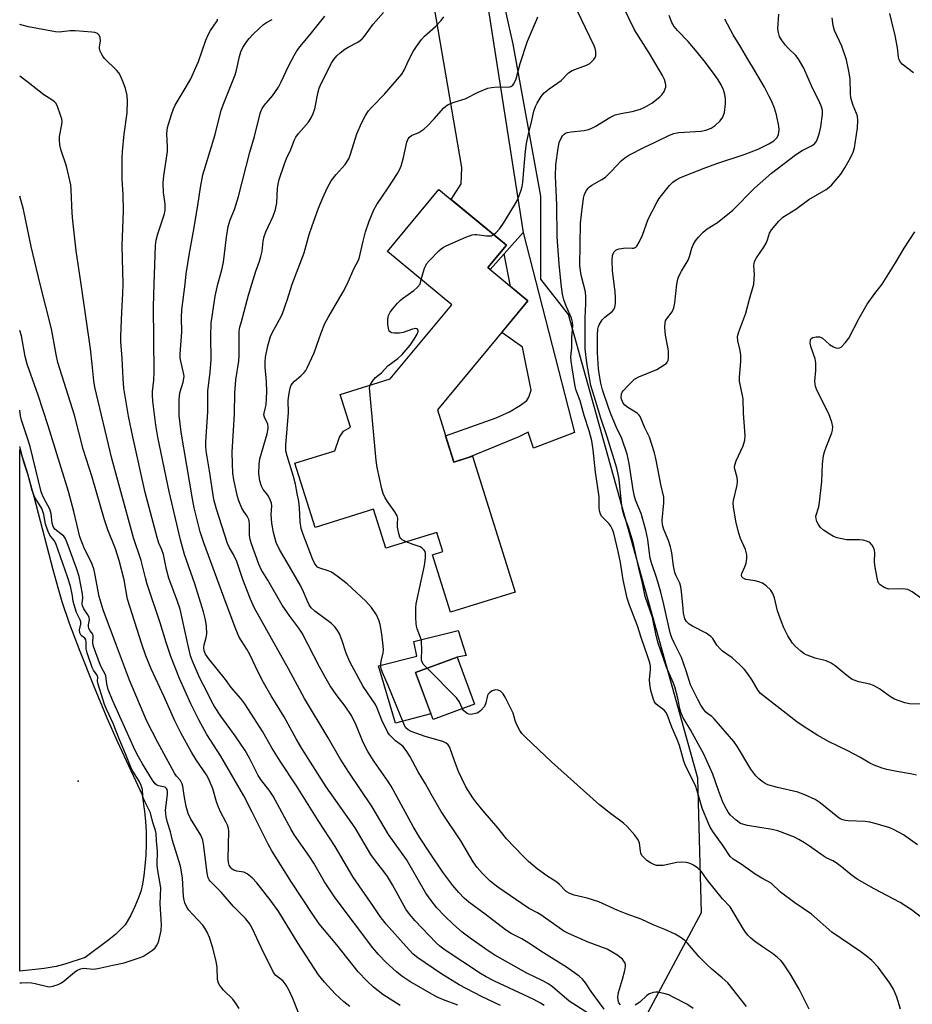
# Model space of a CAD drawing. Units: inches. Extents: x 1255763 to 1261764, y 509454 to 513454.
# Drawn here: x 1255764 to 1256033, y 512783 to 513080 of the extents above; entities that cross this region are included whole.
import ezdxf

# ---------------------------------------------------------------- set-up
doc = ezdxf.new("R2010")
doc.units = ezdxf.units.IN
doc.header["$MEASUREMENT"] = 0
for name, color, linetype in [('BLDG-Footprint', 5, 'Continuous'), ('CULTRL-Pad', 6, 'Continuous'), ('ELEV-Water Elevation', 7, 'Continuous'), ('HYDRO-Water Body', 4, 'Continuous'), ('NTRL-Trees', 3, 'Continuous'), ('TRANS-Driveway', 251, 'Continuous'), ('TRANS-Non Street Sidewalk', 7, 'Continuous'), ('Undefined', 1, 'Continuous')]:
    doc.layers.add(name, color=color, linetype=linetype)

msp = doc.modelspace()

# ---------------------------------------------------------------- linework, layer by layer
at = {"layer": 'BLDG-Footprint'}
for points, elevation in [([(1255890.02, 512962.1), (1255894.96, 512946.34), (1255900.62, 512948.11), (1255913.45, 512907.17), (1255893.95, 512901.06), (1255888.52, 512918.41), (1255891.6, 512919.37), (1255889.79, 512925.14), (1255874.49, 512920.35), (1255870.79, 512932.15), (1255853.17, 512926.63), (1255847.1, 512945.98), (1255859.11, 512949.75), (1255860.54, 512953.87), (1255861.67, 512955.7), (1255863.8, 512956.89), (1255860.73, 512966.69), (1255875.78, 512971.4), (1255894.31, 512993.74), (1255874.94, 513009.81), (1255890.48, 513028.54), (1255910.8, 513011.68), (1255905.23, 513004.97), (1255917.29, 512994.96)], 424.47), ([(1255901.19, 512873.33), (1255888.69, 512868.71), (1255883.45, 512882.9), (1255895.96, 512887.52)], 401.6)]:
    msp.add_lwpolyline(points, close=True, dxfattribs=dict(at, elevation=elevation))
at = {"layer": 'CULTRL-Pad'}
msp.add_lwpolyline([(1255888.05, 512870.43), (1255877.4, 512867.62), (1255872.21, 512884.92), (1255883.8, 512887.81), (1255882.93, 512892.27), (1255896.31, 512895.56), (1255898.63, 512888.07), (1255895.96, 512887.52), (1255883.45, 512882.9)], close=True, dxfattribs=at)
at = {"layer": 'ELEV-Water Elevation'}
msp.add_point((1255781.78, 512850.22, 376.56), dxfattribs=at)
at = {"layer": 'HYDRO-Water Body'}
msp.add_lwpolyline([(1255771.5, 512793.74), (1255764.16, 512792.93), (1255764.19, 512950.18), (1255766.21, 512943.86), (1255768.41, 512935.92), (1255774.12, 512913.93), (1255775.61, 512908.57), (1255776.88, 512904.36), (1255779.11, 512897.84), (1255782.31, 512889.31), (1255786.35, 512879.05), (1255790.4, 512869.26), (1255793.54, 512862.23), (1255801.09, 512846.01), (1255801.8, 512841.07), (1255802.08, 512838.14), (1255802.22, 512834.79), (1255802.24, 512831.18), (1255802.13, 512827.82), (1255801.9, 512824.52), (1255801.59, 512821.7), (1255801.16, 512819.13), (1255800.62, 512816.89), (1255799.9, 512814.83), (1255798.89, 512812.44), (1255797.61, 512809.77), (1255796.58, 512807.91), (1255795.89, 512806.92), (1255795.08, 512805.95), (1255793.08, 512804.06), (1255790.97, 512802.36), (1255783.89, 512797.04), (1255777.78, 512795.03), (1255775.1, 512794.35)], close=True, dxfattribs=at)
at = {"layer": 'NTRL-Trees'}
msp.add_lwpolyline([(1255953.46, 512780.56), (1255969.57, 512810.56), (1255968.46, 512851.12), (1255940.16, 512952.65), (1255929.54, 512990.78), (1255921.2, 513001.51), (1255921.2, 513026.51), (1255912.86, 513072.34), (1255908.86, 513090.34)], dxfattribs=at)
at = {"layer": 'TRANS-Driveway'}
msp.add_lwpolyline([(1255915.87, 513015.53), (1255910.14, 513009.1), (1255905.94, 513004.38), (1255905.23, 513004.97), (1255910.8, 513011.68), (1255894.2, 513025.45), (1255897.12, 513030.15), (1255897.32, 513035.15), (1255885.37, 513104.92), (1255883.44, 513107.73), (1255882.15, 513108.89), (1255880.17, 513109.91), (1255871.28, 513112.68), (1255895.51, 513124.14), (1255899.42, 513126.61), (1255899.54, 513120.35), (1255899.74, 513115.07), (1255903.96, 513091.45)], close=True, dxfattribs=at)
at = {"layer": 'TRANS-Non Street Sidewalk'}
msp.add_lwpolyline([(1255910.14, 513009.1), (1255915.87, 513015.53), (1255931.33, 512955.27), (1255918.96, 512950.57), (1255917.33, 512955.39), (1255914.5, 512953.93), (1255899.92, 512947.89), (1255894.96, 512946.34), (1255892.49, 512954.22), (1255907.76, 512959.72), (1255911.71, 512961.52), (1255915.08, 512963.5), (1255916.95, 512964.88), (1255917.52, 512965.89), (1255918.24, 512967.98), (1255915.68, 512980.96), (1255909.37, 512985.42), (1255917.29, 512994.96), (1255912.07, 512999.3)], close=True, dxfattribs=at)
at = {"layer": 'Undefined'}
msp.add_line((1255884.8, 513000, 402), (1255885.16, 513001.33, 402), dxfattribs=at)
for points, elevation in [([(1255906.93, 513014.89), (1255907.61, 513015.45), (1255908.8, 513016.72), (1255910.16, 513018.67), (1255913.88, 513024.8), (1255914.36, 513025.86), (1255915.24, 513028.32), (1255915.56, 513029.43), (1255915.74, 513030.57), (1255916.09, 513034.32), (1255916.51, 513040), (1255916.81, 513042.35), (1255917.42, 513045.28), (1255918.27, 513048.41), (1255919.04, 513052.1), (1255919.52, 513053.48), (1255920.07, 513054.51), (1255921.3, 513056.51), (1255922.19, 513057.63), (1255923.66, 513058.82), (1255927.31, 513061.31), (1255929.48, 513063.66), (1255930.62, 513064.34), (1255934.9, 513066.01), (1255935.94, 513066.51), (1255936.58, 513067.02), (1255937.11, 513067.63), (1255937.53, 513068.3), (1255937.71, 513068.78), (1255937.77, 513069.31), (1255937.7, 513070.13), (1255937.52, 513070.97), (1255937.23, 513071.77), (1255930.77, 513085.11)], 402), ([(1255927.26, 513000), (1255926.67, 513006.11), (1255926.04, 513014.27), (1255925.94, 513023.89), (1255925.57, 513032.46), (1255925.69, 513035.9), (1255926.4, 513040.97), (1255926.74, 513042.67), (1255927.37, 513044.19), (1255927.66, 513044.63), (1255928.21, 513045.18), (1255928.64, 513045.44), (1255929.18, 513045.64), (1255930.34, 513045.84), (1255934.2, 513046.29), (1255935.55, 513046.58), (1255936.33, 513046.84), (1255937.56, 513047.49), (1255941.96, 513050.2), (1255943.54, 513050.95), (1255945.26, 513051.38), (1255948.7, 513052.02), (1255951.2, 513052.73), (1255952.55, 513053.27), (1255954.59, 513054.46), (1255957.03, 513056.42), (1255957.61, 513057.07), (1255958.28, 513058.06), (1255958.67, 513058.84), (1255958.81, 513059.33), (1255958.84, 513060.04), (1255958.74, 513060.57), (1255958.38, 513061.61), (1255957.8, 513062.89), (1255953.89, 513069.45), (1255949.39, 513076.62), (1255945.65, 513084.28)], 404), ([(1255962.17, 513000), (1255962.42, 513001.42), (1255962.77, 513002.41), (1255963.57, 513003.89), (1255965.55, 513007.17), (1255965.96, 513008.26), (1255966.67, 513010.8), (1255967.09, 513011.83), (1255967.73, 513013.05), (1255968.64, 513014.17), (1255970.12, 513015.62), (1255971.24, 513016.59), (1255974.4, 513018.57), (1255978.98, 513022.24), (1255985.51, 513028.87), (1255990.62, 513033.41), (1255997.87, 513038.94), (1255999.89, 513040.21), (1256002.68, 513041.68), (1256003.58, 513042.29), (1256004.01, 513042.76), (1256004.41, 513043.47), (1256005.17, 513045.58), (1256005.5, 513047.33), (1256006.05, 513051.16), (1256006.02, 513052.31), (1256005.72, 513053.44), (1256005.07, 513055.09), (1256002.97, 513059), (1256000.39, 513065.05), (1255999.43, 513066.81), (1255998.67, 513068.02), (1255997.99, 513068.9), (1255995.64, 513071.1), (1255994.87, 513071.94), (1255993.63, 513073.6), (1255993.09, 513074.63), (1255992.77, 513075.76), (1255992.61, 513076.93), (1255992.86, 513081.31)], 410), ([(1256033.42, 513063.62), (1256030.07, 513066.22), (1256029.5, 513066.83), (1256029.14, 513067.55), (1256028.96, 513068.38), (1256028.58, 513071.21), (1256027.95, 513074.91), (1256026.81, 513079.39), (1256026.36, 513081.55)], 414), ([(1255804.68, 513000), (1255805.12, 513011.63), (1255805.26, 513013.23), (1255805.73, 513015.1), (1255807.7, 513020.87), (1255807.98, 513022.23), (1255807.97, 513024.1), (1255807.44, 513027.57), (1255807.43, 513030.54), (1255807.59, 513032.6), (1255808.68, 513039.96), (1255808.7, 513041.36), (1255808.48, 513045.3), (1255808.55, 513046.28), (1255808.73, 513047.15), (1255809.89, 513051.14), (1255810.48, 513052.82), (1255811.01, 513053.86), (1255814.01, 513058.89), (1255815.67, 513061.88), (1255818.01, 513067.1), (1255820.27, 513073.54), (1255820.9, 513075.14), (1255821.62, 513076.39), (1255823.49, 513078.98), (1255823.71, 513079.42), (1255823.79, 513079.87)], 390), ([(1255862.77, 513000), (1255864.91, 513004.78), (1255866.14, 513007), (1255866.42, 513007.67), (1255867.59, 513012.89), (1255868.3, 513015.7), (1255869.49, 513018.99), (1255870.88, 513022.38), (1255871.78, 513023.99), (1255875.19, 513028.96), (1255878.03, 513033.28), (1255878.83, 513034.77), (1255879.2, 513035.88), (1255879.78, 513038.17), (1255880.75, 513042.75), (1255881.16, 513043.78), (1255881.61, 513044.31), (1255882.19, 513044.73), (1255884.42, 513045.71), (1255885.91, 513046.65), (1255886.98, 513047.66), (1255889.03, 513049.8), (1255891.9, 513053.09), (1255892.54, 513053.65), (1255893.25, 513054.08), (1255895.07, 513054.83), (1255898.41, 513055.84), (1255902.26, 513057.82), (1255905.2, 513059.02), (1255906.31, 513059.25), (1255908.02, 513059.41), (1255911.43, 513059.34), (1255912.16, 513059.51), (1255912.71, 513059.91), (1255913.16, 513060.58), (1255913.71, 513061.88), (1255914.97, 513066.44), (1255917.16, 513073.22), (1255919.89, 513079.53), (1255920.23, 513080.5)], 400), ([(1255934.05, 513000), (1255933.28, 513002.64), (1255932.9, 513005.49), (1255933.15, 513018.3), (1255933.39, 513020.96), (1255934.03, 513025.92), (1255934.22, 513026.68), (1255934.53, 513027.47), (1255934.94, 513028.23), (1255935.43, 513028.94), (1255935.84, 513029.33), (1255936.55, 513029.83), (1255939.52, 513031.48), (1255940.67, 513032.25), (1255942.47, 513033.99), (1255945.38, 513037.16), (1255946.48, 513038.08), (1255947.71, 513038.86), (1255952.41, 513041.23), (1255955.43, 513042.61), (1255959.91, 513044.82), (1255961.25, 513045.38), (1255962.79, 513045.68), (1255969.46, 513046.07), (1255970.87, 513046.4), (1255972.5, 513047), (1255973.73, 513047.76), (1255975.23, 513049.16), (1255976, 513050.34), (1255976.46, 513051.68), (1255976.82, 513054.31), (1255976.84, 513055.76), (1255976.58, 513057.14), (1255976.21, 513058.5), (1255975.49, 513060.05), (1255974.58, 513061.52), (1255973.66, 513062.81), (1255970.75, 513066.72), (1255968.23, 513069.9), (1255965.53, 513073.06), (1255962.32, 513076.45), (1255961.36, 513077.57), (1255960.65, 513078.81), (1255959.79, 513080.92)], 406), ([(1255943.24, 513000), (1255942.8, 513004.1), (1255942.66, 513007.1), (1255942.77, 513008.56), (1255943.21, 513009.59), (1255943.73, 513010.19), (1255944.21, 513010.45), (1255944.75, 513010.62), (1255946.81, 513010.91), (1255948.71, 513010.81), (1255949.21, 513010.85), (1255949.78, 513011.09), (1255950.14, 513011.44), (1255950.84, 513012.64), (1255951.8, 513014.75), (1255953.51, 513019.52), (1255956.24, 513024.8), (1255956.86, 513025.8), (1255957.56, 513026.73), (1255959.95, 513029.68), (1255960.93, 513030.7), (1255961.92, 513031.44), (1255963.21, 513032.08), (1255970.42, 513034.91), (1255974.24, 513036.29), (1255982.45, 513038.99), (1255986.62, 513040.62), (1255989.9, 513042.28), (1255991.36, 513043.16), (1255991.99, 513043.72), (1255992.34, 513044.15), (1255992.77, 513045.11), (1255992.97, 513046.43), (1255992.9, 513047.56), (1255992.17, 513051), (1255991.53, 513052.96), (1255990.66, 513055.17), (1255989.91, 513056.75), (1255988.53, 513059.31), (1255985.56, 513064.48), (1255983.53, 513067.76), (1255981.44, 513071.36), (1255979.09, 513075.11), (1255976.6, 513079.78)], 408), ([(1255985.32, 513000), (1255985.53, 513002.85), (1255985.36, 513005.55), (1255985.56, 513006.83), (1255986.12, 513007.94), (1255988.33, 513011.11), (1255989.09, 513012.34), (1255989.49, 513013.31), (1255990.08, 513015.35), (1255990.62, 513016.3), (1255992.83, 513018.93), (1255994.06, 513020.11), (1255998.04, 513022.58), (1256001.88, 513025.45), (1256007.11, 513028.49), (1256008.02, 513029.15), (1256008.73, 513029.79), (1256011.52, 513033.12), (1256012.8, 513035), (1256014.61, 513038.19), (1256015.23, 513039.72), (1256015.62, 513041.07), (1256016.58, 513047.11), (1256016.66, 513049.18), (1256016.54, 513050.64), (1256016.31, 513051.38), (1256015.24, 513053.82), (1256014.57, 513056.09), (1256014.44, 513057.57), (1256014.34, 513061.89), (1256013.95, 513064.18), (1256013.25, 513067.53), (1256011.85, 513071.68), (1256009.69, 513076.41), (1256009.24, 513077.89), (1256008.93, 513080.19)], 412), ([(1255782.71, 513000), (1255781.18, 513010.04), (1255780.16, 513019.02), (1255779.96, 513021.36), (1255779.67, 513028.42), (1255779.54, 513029.85), (1255778.28, 513035.55), (1255776.66, 513040.24), (1255776.29, 513041.91), (1255776.17, 513043.33), (1255776.16, 513044.46), (1255776.83, 513048.12), (1255776.91, 513048.95), (1255776.81, 513049.77), (1255776.58, 513050.58), (1255775.43, 513053.77), (1255775.02, 513054.5), (1255774.67, 513054.89), (1255773.81, 513055.54), (1255771.42, 513056.99), (1255766.73, 513060.76), (1255764.22, 513062.61)], 386), ([(1255770.29, 513000), (1255767.61, 513011.31), (1255765.33, 513022.49), (1255764.21, 513026.48)], 384), ([(1255885.16, 513001.33), (1255886.15, 513004.78), (1255886.47, 513005.57), (1255886.76, 513006.06), (1255887.52, 513006.97), (1255890.47, 513009.96), (1255891.13, 513010.57), (1255891.84, 513011.08), (1255892.88, 513011.62), (1255898.58, 513014.09), (1255900.5, 513014.82), (1255901.25, 513014.95), (1255901.84, 513014.94), (1255904.79, 513014.52), (1255905.6, 513014.48), (1255906.28, 513014.57), (1255906.93, 513014.89)], 402), ([(1256023.98, 513000), (1256028.06, 513006.36), (1256030.61, 513010.76), (1256033.84, 513015.77)], 414), ([(1255863.62, 512782.22), (1255861.84, 512783.71), (1255859.25, 512786.08), (1255856.01, 512789.61), (1255854.22, 512791.77), (1255848.03, 512801.23), (1255842.21, 512810.81), (1255839.92, 512814.03), (1255835.63, 512819.51), (1255834.18, 512821.04), (1255832.67, 512822.27), (1255831.65, 512822.71), (1255829.6, 512823.09), (1255828.63, 512823.39), (1255828.22, 512823.61), (1255827.84, 512823.95), (1255827.27, 512824.81), (1255827.04, 512825.63), (1255826.94, 512826.8), (1255827.12, 512835.12), (1255827.03, 512835.95), (1255826.76, 512836.91), (1255826.28, 512837.95), (1255824.74, 512840.74), (1255824.05, 512842.29), (1255823.48, 512843.9), (1255822.35, 512847.86), (1255821.13, 512850.81), (1255820.42, 512852.05), (1255817.37, 512856.56), (1255815.87, 512858.94), (1255812.81, 512864.52), (1255810.88, 512868.4), (1255807.67, 512875.63), (1255803.77, 512884.01), (1255802.14, 512887.97), (1255800.93, 512891.43), (1255796.63, 512904.99), (1255795.59, 512910.87), (1255794.14, 512916.72), (1255793.01, 512920.2), (1255790.73, 512925.96), (1255789.72, 512928.92), (1255786.04, 512941.79), (1255783.33, 512950.26), (1255780.62, 512960.52), (1255775.69, 512976.4), (1255775.13, 512978.76), (1255773.75, 512986.5), (1255770.29, 513000)], 384), ([(1255878.81, 512782.58), (1255873.61, 512785.85), (1255870.71, 512788.1), (1255868.8, 512789.9), (1255866.17, 512792.67), (1255859.67, 512800.81), (1255854.41, 512807.14), (1255852.43, 512809.99), (1255846.07, 512819.73), (1255840.13, 512829.17), (1255839.06, 512831.14), (1255834.24, 512840.86), (1255831.66, 512845.77), (1255824.72, 512857.7), (1255820.5, 512864.21), (1255818.08, 512868.69), (1255815.69, 512873.43), (1255812.33, 512881.15), (1255809.72, 512887.74), (1255808.29, 512891.92), (1255806.51, 512897.87), (1255802.58, 512909.57), (1255802.04, 512911.45), (1255800.78, 512916.64), (1255798.48, 512923.53), (1255791.93, 512947.38), (1255786.78, 512968.96), (1255786.51, 512970.82), (1255786.03, 512975.85), (1255785.5, 512980.44), (1255782.71, 513000)], 386), ([(1255896.16, 512782.69), (1255891.82, 512784.25), (1255889.71, 512785.2), (1255881.67, 512789.8), (1255879.28, 512791.4), (1255877.71, 512792.68), (1255874.45, 512795.61), (1255872.23, 512797.97), (1255870.53, 512799.99), (1255859.18, 512815.03), (1255856.04, 512819.81), (1255852.73, 512825.42), (1255851.47, 512827.42), (1255846.91, 512833.91), (1255845.95, 512835.56), (1255840.5, 512845.64), (1255839.3, 512847.51), (1255837.05, 512850.38), (1255836.02, 512851.9), (1255833.39, 512857.11), (1255832.06, 512859.44), (1255829.1, 512863.88), (1255824.75, 512869.72), (1255822.81, 512872.67), (1255822, 512874.1), (1255820.52, 512877.23), (1255818.41, 512881.26), (1255816.2, 512886.3), (1255815.58, 512887.92), (1255814.66, 512892.34), (1255812.47, 512901.96), (1255811.74, 512904.28), (1255809.12, 512911.39), (1255808.43, 512913.93), (1255807.49, 512918.47), (1255807.01, 512919.86), (1255806.12, 512921.91), (1255805.61, 512923.57), (1255801.99, 512937.18), (1255798.2, 512953.92), (1255796.91, 512960.13), (1255795.55, 512968.58), (1255795.32, 512971.49), (1255795.01, 512977.6), (1255794.59, 512982.7), (1255794.59, 512984.32), (1255794.88, 512991.46), (1255795.25, 512997.14), (1255795.31, 513000)], 388), ([(1255909.06, 512782.55), (1255903.34, 512785.31), (1255896.56, 512788.76), (1255891.04, 512792.21), (1255884.06, 512796.95), (1255882.71, 512798.07), (1255881.45, 512799.31), (1255874.57, 512807.11), (1255872.77, 512809.41), (1255870.8, 512812.44), (1255864.64, 512821.28), (1255859.25, 512830.52), (1255854.07, 512838.28), (1255847.6, 512848.78), (1255842.59, 512856.18), (1255840.17, 512860.2), (1255837.39, 512865.05), (1255831.99, 512873.44), (1255830.76, 512875.08), (1255827.85, 512878.39), (1255826.14, 512880.79), (1255821.1, 512887.05), (1255820.11, 512888.47), (1255819.73, 512889.42), (1255819.61, 512890.41), (1255819.71, 512891.22), (1255820.33, 512893.47), (1255820.5, 512894.6), (1255820.44, 512896.85), (1255820.14, 512898.78), (1255819.51, 512901.24), (1255816.92, 512909.62), (1255813.82, 512918.51), (1255812.58, 512922.87), (1255809.2, 512937.45), (1255805.76, 512953.88), (1255805.17, 512957.49), (1255804.26, 512964.73), (1255804.14, 512966.46), (1255804.19, 512967.57), (1255804.57, 512971.04), (1255804.71, 512973.39), (1255804.44, 512993.2), (1255804.68, 513000)], 390), ([(1255922.15, 512782.52), (1255921.09, 512783.28), (1255919.06, 512784.37), (1255907.21, 512789.89), (1255904.68, 512791.16), (1255903, 512792.19), (1255892.31, 512799.25), (1255890.75, 512800.42), (1255889.52, 512801.57), (1255883.34, 512808.12), (1255881.6, 512810.07), (1255880.54, 512811.6), (1255876.48, 512818.93), (1255874.98, 512821.41), (1255873.86, 512822.99), (1255871.31, 512826.2), (1255869.92, 512828.11), (1255865.24, 512836.08), (1255856.49, 512848.48), (1255849.17, 512860.06), (1255847.48, 512862.94), (1255843.82, 512869.55), (1255839.94, 512875.9), (1255837.59, 512879.93), (1255836.12, 512882.82), (1255833.5, 512888.37), (1255832.63, 512889.91), (1255830.33, 512893.56), (1255829.28, 512895.96), (1255826.35, 512903.75), (1255819.63, 512922), (1255818.54, 512925.34), (1255816.76, 512932.56), (1255816.19, 512935.28), (1255812.85, 512955.34), (1255812.24, 512960.35), (1255812.16, 512962.35), (1255812.2, 512965.14), (1255812.44, 512967.25), (1255813.42, 512970.46), (1255813.64, 512971.51), (1255813.68, 512972.26), (1255813.54, 512973.24), (1255812.66, 512976.71), (1255812.51, 512977.77), (1255812.48, 512978.84), (1255813.02, 512985.6), (1255812.94, 512989.94), (1255812.99, 512992.25), (1255813.97, 513000)], 392), ([(1255935.48, 512780.12), (1255929.73, 512783.86), (1255924.73, 512788.14), (1255923.6, 512789), (1255921.99, 512789.92), (1255916.93, 512792.32), (1255907.29, 512797.77), (1255905.34, 512799.01), (1255899.89, 512802.82), (1255897.44, 512804.69), (1255894.84, 512806.96), (1255892.11, 512809.58), (1255889.87, 512812.03), (1255888.1, 512814.19), (1255886.52, 512816.45), (1255880.65, 512826.55), (1255875.32, 512834.14), (1255870.38, 512842.39), (1255863.28, 512852.85), (1255860.61, 512857.08), (1255857.1, 512863.28), (1255849.97, 512875.13), (1255845.14, 512884.01), (1255834.94, 512902.32), (1255833.68, 512905.01), (1255831.4, 512910.97), (1255829.58, 512916.39), (1255828.59, 512918.44), (1255827.32, 512920.53), (1255826.72, 512921.77), (1255823.42, 512932.15), (1255822.68, 512935.05), (1255821.36, 512943.69), (1255820.31, 512949.76), (1255820.22, 512951.1), (1255820.24, 512952.44), (1255820.85, 512961.49), (1255820.83, 512967.72), (1255821.53, 512973.39), (1255821.85, 512977.25), (1255821.78, 512984.18), (1255821.89, 512988.19), (1255823, 512996.37), (1255823.89, 513000)], 394), ([(1255940.24, 512781.41), (1255936.38, 512786.74), (1255934.58, 512789.44), (1255933.72, 512790.47), (1255932.74, 512791.42), (1255928.89, 512794.14), (1255922, 512798.43), (1255917.52, 512801.37), (1255915.42, 512802.62), (1255912.21, 512804.3), (1255910.55, 512805.36), (1255904.41, 512810.09), (1255899.44, 512813.74), (1255898.07, 512814.93), (1255896.5, 512816.58), (1255894.64, 512818.77), (1255891.64, 512822.77), (1255887.68, 512828.53), (1255884.59, 512833.31), (1255882.71, 512836.53), (1255876.12, 512848.71), (1255875.22, 512850.09), (1255870.96, 512856.06), (1255869.05, 512859.08), (1255867.67, 512861.85), (1255865.57, 512867.07), (1255864.08, 512870), (1255862.18, 512872.77), (1255859.46, 512876.31), (1255857.73, 512878.9), (1255856.05, 512881.69), (1255854.44, 512884.65), (1255849.26, 512894.78), (1255848.28, 512896.26), (1255845.53, 512899.91), (1255843.28, 512903.18), (1255838.88, 512910.8), (1255836.92, 512913.96), (1255836.21, 512915.54), (1255833.98, 512921.67), (1255833.55, 512923.05), (1255833.38, 512924.3), (1255833.43, 512927.68), (1255833.34, 512928.51), (1255833.2, 512929.02), (1255832.73, 512930), (1255831.7, 512931.45), (1255831.12, 512932.46), (1255830.19, 512934.62), (1255829.73, 512935.99), (1255828.65, 512941.01), (1255828.41, 512943.04), (1255828.25, 512945.86), (1255828.22, 512949.28), (1255828.84, 512960.92), (1255828.93, 512967.25), (1255829.31, 512971.14), (1255830.2, 512976.71), (1255830.26, 512978.43), (1255830.24, 512984.22), (1255830.33, 512985.79), (1255830.53, 512986.95), (1255830.96, 512988.67), (1255833.09, 512996.62), (1255834.13, 513000)], 396), ([(1255945.13, 512782.74), (1255944.7, 512783.39), (1255944.44, 512784.11), (1255944.33, 512785.13), (1255944.54, 512786.48), (1255945.79, 512790.51), (1255946.45, 512793.14), (1255946.66, 512794.29), (1255946.68, 512794.85), (1255946.57, 512795.34), (1255946.22, 512795.97), (1255945.73, 512796.54), (1255944.04, 512797.83), (1255941.11, 512799.5), (1255935.45, 512801.68), (1255929.54, 512804.26), (1255928.13, 512805.01), (1255921.13, 512809.88), (1255920.14, 512810.5), (1255917.5, 512811.86), (1255908.24, 512818.23), (1255905.92, 512820.08), (1255903.58, 512822.39), (1255902.03, 512824.18), (1255900.8, 512825.82), (1255897.1, 512832.22), (1255891.13, 512841.05), (1255888.17, 512846.21), (1255886.44, 512849.41), (1255884.21, 512853.02), (1255881.66, 512857.67), (1255880.6, 512859.37), (1255879.55, 512860.69), (1255877.39, 512862.35), (1255876.33, 512863.29), (1255875.56, 512864.13), (1255875.08, 512864.85), (1255873.27, 512868.58), (1255871.83, 512872.19), (1255871.33, 512873.27), (1255867.65, 512878.72), (1255863.59, 512886.13), (1255862.49, 512888.74), (1255861.23, 512892.72), (1255860.47, 512894.59), (1255859.94, 512895.6), (1255859.1, 512896.68), (1255858.14, 512897.67), (1255853.05, 512901.44), (1255851.99, 512902.45), (1255851.39, 512903.36), (1255850.77, 512904.59), (1255849.71, 512907.21), (1255848.72, 512909.19), (1255844.78, 512916.11), (1255842.41, 512919.97), (1255841.44, 512922.07), (1255840.58, 512925.11), (1255840.14, 512927.96), (1255839.91, 512930.53), (1255840.12, 512933.12), (1255840.04, 512933.91), (1255839.64, 512934.99), (1255839.1, 512936.03), (1255838.61, 512936.75), (1255837.5, 512938.1), (1255836.96, 512939.06), (1255836.55, 512940.68), (1255836.25, 512942.91), (1255836.32, 512945.59), (1255836.53, 512947.36), (1255838.71, 512954.82), (1255839.03, 512956.48), (1255839.02, 512957.01), (1255838.88, 512957.73), (1255837.9, 512959.87), (1255837.76, 512960.61), (1255837.81, 512961.11), (1255838.24, 512962.76), (1255838.38, 512963.64), (1255838.6, 512967.53), (1255838.53, 512970.63), (1255838.09, 512974.92), (1255838.08, 512976.56), (1255838.23, 512977.93), (1255838.92, 512981.35), (1255839.72, 512984.2), (1255840.21, 512985.27), (1255842.47, 512989.3), (1255843.22, 512990.83), (1255844.83, 512995.48), (1255846.21, 513000)], 398), ([(1255983.1, 512782.28), (1255977.47, 512789.36), (1255975.79, 512790.95), (1255972.71, 512793.55), (1255971.21, 512794.95), (1255968.92, 512797.22), (1255965.38, 512801.32), (1255964.51, 512802.11), (1255963.1, 512803.19), (1255961.61, 512804.08), (1255958.48, 512805.51), (1255955.06, 512806.91), (1255951.42, 512808.54), (1255946.83, 512810.18), (1255944.35, 512811.17), (1255938.66, 512813.78), (1255935.1, 512814.91), (1255931.16, 512815.83), (1255929.87, 512816.27), (1255928.8, 512816.97), (1255926.8, 512819), (1255925.94, 512819.75), (1255922.97, 512821.62), (1255920.11, 512823.73), (1255917.43, 512825.99), (1255915.75, 512827.64), (1255910.86, 512832.8), (1255908.21, 512836.1), (1255903.79, 512841.22), (1255901.55, 512843.99), (1255900.68, 512845.19), (1255898.61, 512848.48), (1255897.34, 512851.02), (1255896.4, 512853.09), (1255895.12, 512856.26), (1255893.89, 512860.05), (1255893.65, 512860.53), (1255893.2, 512861.14), (1255892.65, 512861.65), (1255891.63, 512862.13), (1255886.32, 512863.65), (1255882.12, 512865.14), (1255881.2, 512865.62), (1255880.51, 512866.28), (1255880.11, 512866.94), (1255879.65, 512867.96), (1255875.22, 512879.04), (1255873.45, 512882.93), (1255873.06, 512883.98), (1255872.92, 512884.75), (1255872.93, 512885.61), (1255873.12, 512886.75), (1255873.69, 512888.84), (1255873.74, 512889.63), (1255873.67, 512890.97), (1255873.26, 512894.5), (1255872.78, 512897.35), (1255872.37, 512898.73), (1255871.61, 512900.33), (1255870.17, 512902.49), (1255868.46, 512904.38), (1255867.08, 512905.76), (1255862.8, 512909.6), (1255859.8, 512911.97), (1255858.13, 512913.13), (1255857.08, 512913.58), (1255854.62, 512914.35), (1255853.93, 512914.71), (1255853.58, 512915.03), (1255853.12, 512915.66), (1255852.41, 512917.18), (1255849.48, 512924.85), (1255848.99, 512926.35), (1255848.65, 512928.32), (1255848.47, 512932.56), (1255848.26, 512934.41), (1255847.72, 512936.82), (1255847.21, 512939.7), (1255846.67, 512941.99), (1255844.73, 512948.27), (1255844.39, 512949.71), (1255844.36, 512951.47), (1255845.12, 512961.27), (1255845.09, 512964.82), (1255845.21, 512966.48), (1255845.62, 512968.63), (1255845.89, 512969.32), (1255846.28, 512969.97), (1255846.94, 512970.76), (1255848.82, 512972.34), (1255849.84, 512973.3), (1255850.36, 512973.97), (1255850.8, 512974.73), (1255852.91, 512979.29), (1255854.96, 512985.34), (1255856.14, 512988.07), (1255857.11, 512989.89), (1255861.58, 512997.63), (1255862.77, 513000)], 400), ([(1255869.73, 512969.51), (1255870.42, 512970.76), (1255871.31, 512971.84), (1255873.13, 512973.28), (1255875.1, 512975.34), (1255878.09, 512977.54), (1255879.34, 512978.72), (1255881.79, 512981.6), (1255882.96, 512983.35), (1255883.87, 512984.9), (1255884.16, 512985.65), (1255884.19, 512986.09), (1255883.95, 512986.47), (1255883.45, 512986.6), (1255882.47, 512986.43), (1255879.7, 512985.43), (1255878.57, 512985.15), (1255877.11, 512985.16), (1255876.29, 512985.31), (1255875.83, 512985.51), (1255875.51, 512985.84), (1255875.27, 512986.55), (1255875.11, 512987.95), (1255875.1, 512989.4), (1255875.31, 512990.49), (1255875.76, 512991.5), (1255876.44, 512992.46), (1255878.01, 512994.26), (1255878.84, 512995.12), (1255879.52, 512995.68), (1255882.95, 512998.03), (1255884.03, 512999.03), (1255884.8, 513000)], 402), ([(1256029.48, 512781.45), (1256028.39, 512785.09), (1256027.39, 512787.49), (1256026.31, 512789.25), (1256022.8, 512794.07), (1256020.86, 512796.11), (1256019.17, 512797.57), (1256017.55, 512798.77), (1256008.86, 512804.68), (1256002.68, 512810.06), (1255997.7, 512813.52), (1255993.41, 512816.67), (1255990.54, 512819.4), (1255987.73, 512820.95), (1255985.75, 512822.19), (1255981.56, 512825.13), (1255979.08, 512826.64), (1255978.17, 512827.46), (1255976.08, 512830.7), (1255972.95, 512835.04), (1255972.18, 512836.32), (1255971.66, 512837.38), (1255969.82, 512842.06), (1255968.5, 512846.6), (1255967.84, 512848.56), (1255964.62, 512855.07), (1255964.25, 512856.18), (1255962.99, 512860.93), (1255962.26, 512862.78), (1255960.62, 512866.47), (1255959.25, 512870.28), (1255958.82, 512870.98), (1255958.3, 512871.59), (1255956.39, 512872.96), (1255955.8, 512873.5), (1255955.41, 512874.06), (1255955.08, 512874.81), (1255954.31, 512877.52), (1255953.99, 512879.4), (1255953.94, 512880.74), (1255954.22, 512883.79), (1255954.16, 512884.84), (1255953.98, 512885.86), (1255953.44, 512887.64), (1255951.37, 512893.49), (1255950.33, 512896.99), (1255947.88, 512903.25), (1255947.2, 512905.28), (1255945.96, 512910.81), (1255945.13, 512916.08), (1255944.51, 512919.42), (1255943.16, 512924.95), (1255942.8, 512926.03), (1255942.25, 512927.07), (1255941.73, 512927.72), (1255939.58, 512929.97), (1255939.16, 512930.65), (1255938.84, 512931.64), (1255938.71, 512932.7), (1255938.78, 512934.71), (1255938.72, 512935.83), (1255937.59, 512943.26), (1255936.9, 512949.98), (1255936.5, 512952.77), (1255935.73, 512955.71), (1255934.18, 512960.41), (1255933, 512964.84), (1255931.7, 512968.25), (1255931.39, 512969.71), (1255930.56, 512974.79), (1255930.33, 512976.71), (1255930.25, 512978.08), (1255930.46, 512980.82), (1255930.49, 512984), (1255930.77, 512987.44), (1255930.72, 512988.48), (1255930.37, 512989.71), (1255928.88, 512993.11), (1255928.11, 512995.28), (1255927.73, 512996.93), (1255927.26, 513000)], 404), ([(1256035.82, 512809.05), (1256032.8, 512811.43), (1256029.39, 512813.62), (1256021.6, 512817.75), (1256016.52, 512820.65), (1256014.62, 512821.96), (1256011.77, 512824.33), (1256010.12, 512825.56), (1256009.13, 512826.18), (1256007.16, 512827.07), (1256006.19, 512827.63), (1256002.09, 512830.58), (1256000.61, 512831.56), (1255998.85, 512832.64), (1255997.55, 512833.33), (1255992.58, 512835.19), (1255990.85, 512835.58), (1255983.39, 512836.83), (1255982.31, 512837.08), (1255981.35, 512837.45), (1255979.99, 512838.38), (1255978.34, 512839.9), (1255977.65, 512840.81), (1255976.49, 512842.83), (1255975.91, 512844.14), (1255974.68, 512847.37), (1255972.94, 512852.3), (1255970.23, 512858.35), (1255966.25, 512865.62), (1255964.09, 512869.28), (1255963.43, 512870.68), (1255963.04, 512872), (1255962.45, 512875.2), (1255961.52, 512878.58), (1255961.02, 512879.94), (1255959.04, 512884.56), (1255956.55, 512891.75), (1255955.91, 512894.04), (1255954.8, 512899.46), (1255952.6, 512905.86), (1255951.68, 512910.33), (1255950.89, 512913.47), (1255949, 512922.08), (1255947.62, 512926.75), (1255946.3, 512930.15), (1255945.79, 512931.91), (1255945.43, 512934.1), (1255944.74, 512941.22), (1255944.02, 512944.54), (1255941.17, 512953.91), (1255939.14, 512959.9), (1255937.74, 512964.63), (1255936.6, 512968.11), (1255936.27, 512969.45), (1255935.02, 512976.3), (1255934.57, 512980.51), (1255934.51, 512982.53), (1255934.54, 512989.7), (1255934.75, 512994.09), (1255934.77, 512996.12), (1255934.64, 512997.63), (1255934.05, 513000)], 406), ([(1256034.67, 512830.99), (1256030.42, 512833.97), (1256027.66, 512835.55), (1256026.28, 512836.06), (1256022.61, 512837.22), (1256020.33, 512837.85), (1256018.92, 512837.99), (1256013.77, 512838.2), (1256012.93, 512838.31), (1256012.13, 512838.53), (1256011.38, 512838.86), (1256010.67, 512839.32), (1256005.36, 512843.68), (1256003.84, 512844.64), (1256000.69, 512846.05), (1255998.56, 512846.89), (1255992.44, 512848.22), (1255989.58, 512849.06), (1255988.8, 512849.44), (1255987.87, 512850.08), (1255986.77, 512850.99), (1255985.98, 512851.78), (1255984.46, 512853.78), (1255980.44, 512860.55), (1255979.34, 512862.15), (1255973.42, 512868.95), (1255972.67, 512869.67), (1255971.36, 512870.58), (1255970.81, 512871.07), (1255970.13, 512871.91), (1255969.38, 512873.05), (1255968.44, 512874.82), (1255966.3, 512879.22), (1255964.95, 512883.43), (1255963.5, 512887.42), (1255963.04, 512888.47), (1255961.3, 512891.84), (1255960.64, 512893.38), (1255960.11, 512894.92), (1255958.27, 512903.38), (1255957.31, 512907.13), (1255956.15, 512911.24), (1255954.54, 512915.99), (1255954.14, 512917.42), (1255953.88, 512918.88), (1255953.39, 512923.02), (1255952.8, 512925.86), (1255951.36, 512930.88), (1255949.76, 512934.63), (1255949.34, 512935.98), (1255948.96, 512938), (1255947.78, 512945.89), (1255947.22, 512948.7), (1255945.57, 512953.45), (1255943.98, 512956.73), (1255942.36, 512960.58), (1255941.67, 512962.48), (1255939.77, 512968.16), (1255939.28, 512970.16), (1255938.84, 512972.41), (1255938.58, 512974.49), (1255938.21, 512979.23), (1255938.23, 512984.68), (1255938.35, 512986.43), (1255938.53, 512987.16), (1255938.75, 512987.69), (1255939.67, 512989.17), (1255940.44, 512989.98), (1255942.62, 512991.68), (1255943.14, 512992.3), (1255943.51, 512992.99), (1255943.68, 512994.1), (1255943.65, 512995.86), (1255943.54, 512997.73), (1255943.24, 513000)], 408), ([(1256034.3, 512851.99), (1256032.59, 512852.43), (1256028.47, 512853.06), (1256025.37, 512853.65), (1256024, 512854.06), (1256021.6, 512855.01), (1256020.3, 512855.62), (1256017.31, 512857.36), (1256013.7, 512859.31), (1256007.86, 512862.09), (1256004.62, 512863.98), (1256000.18, 512866.78), (1255998.27, 512868.08), (1255987.37, 512876.63), (1255986.61, 512877.46), (1255984.86, 512880.62), (1255983.58, 512882.51), (1255982.55, 512883.85), (1255981.12, 512885.26), (1255978.78, 512887.37), (1255975.92, 512889.4), (1255975.28, 512889.95), (1255974.21, 512891.19), (1255972.95, 512893.12), (1255972.41, 512893.78), (1255971.73, 512894.3), (1255970.98, 512894.73), (1255966.82, 512896.9), (1255965.9, 512897.52), (1255965.1, 512898.25), (1255964.58, 512899.12), (1255964.19, 512900.79), (1255964, 512902.25), (1255963.59, 512907.3), (1255963.39, 512908.76), (1255963.02, 512909.82), (1255961.9, 512912.06), (1255961.51, 512913.06), (1255961.09, 512915.02), (1255960.61, 512919.03), (1255960.22, 512920.78), (1255959.61, 512922.72), (1255958.22, 512926.02), (1255957.82, 512927.44), (1255957.72, 512928.88), (1255958.25, 512934.1), (1255958.22, 512935.8), (1255957.36, 512939.58), (1255955.95, 512946.89), (1255955.39, 512949.17), (1255953.91, 512953.82), (1255952.51, 512956.66), (1255951.14, 512960.03), (1255950.83, 512960.48), (1255950.2, 512961.05), (1255947.41, 512962.76), (1255946.5, 512963.48), (1255945.97, 512964.12), (1255945.73, 512964.56), (1255945.48, 512965.26), (1255945.41, 512965.78), (1255945.52, 512966.86), (1255945.69, 512967.37), (1255945.98, 512967.84), (1255947.53, 512969.54), (1255949.43, 512971.31), (1255950.69, 512972.03), (1255956.15, 512974.26), (1255958.36, 512975.61), (1255959, 512976.12), (1255959.32, 512976.53), (1255959.52, 512977.02), (1255959.61, 512977.57), (1255959.65, 512979.63), (1255959.54, 512980.46), (1255958.69, 512984.54), (1255958.55, 512986.93), (1255958.61, 512988.4), (1255958.74, 512988.94), (1255958.99, 512989.43), (1255960.7, 512991.64), (1255961.26, 512992.78), (1255961.56, 512994.35), (1255962.17, 513000)], 410), ([(1256035.69, 512873.34), (1256032.2, 512873.48), (1256030.79, 512873.82), (1256027.75, 512874.92), (1256026.48, 512875.61), (1256023.16, 512877.97), (1256021.37, 512878.98), (1256020.29, 512879.36), (1256016.93, 512880.08), (1256015.01, 512880.78), (1256013.35, 512881.97), (1256009.85, 512884.94), (1256008.65, 512885.72), (1256007.11, 512886.44), (1256003.86, 512887.24), (1256002.48, 512887.7), (1256001.14, 512888.24), (1256000.41, 512888.67), (1255999.49, 512889.35), (1255997.77, 512890.84), (1255997.03, 512891.75), (1255995.59, 512894), (1255994.4, 512896.36), (1255993.63, 512898.24), (1255992.52, 512901.46), (1255991.57, 512905.46), (1255991.05, 512906.77), (1255990.47, 512907.72), (1255989.07, 512909.07), (1255987.91, 512909.83), (1255986.87, 512910.22), (1255985.77, 512910.52), (1255982.97, 512910.92), (1255982.1, 512911.32), (1255981.7, 512911.78), (1255981.63, 512912.22), (1255981.72, 512912.72), (1255982.67, 512914.76), (1255983.03, 512915.86), (1255983.28, 512917.29), (1255983.27, 512918.41), (1255982.83, 512919.96), (1255981.35, 512923.27), (1255980.73, 512925.19), (1255979.88, 512928.54), (1255979.22, 512932.82), (1255979.16, 512933.96), (1255979.24, 512934.75), (1255980.28, 512939.43), (1255980.44, 512940.54), (1255980.33, 512941.73), (1255979.59, 512944.22), (1255979.53, 512944.71), (1255979.58, 512945.36), (1255980.05, 512946.72), (1255982.15, 512951.27), (1255982.58, 512952.91), (1255982.75, 512954.31), (1255982.27, 512961.05), (1255982.09, 512965.37), (1255981.06, 512970.7), (1255981.06, 512971.84), (1255981.43, 512976.76), (1255981.44, 512978.52), (1255981.22, 512979.99), (1255980.55, 512982.91), (1255980.46, 512984.23), (1255980.79, 512985.57), (1255982.91, 512991.23), (1255984, 512995.44), (1255985.32, 513000)], 412), ([(1256038.04, 512903.57), (1256033.02, 512907.21), (1256031.75, 512907.91), (1256030.92, 512908.08), (1256030.05, 512908.13), (1256025.98, 512908.04), (1256025.43, 512908.19), (1256024.64, 512908.55), (1256023.43, 512909.33), (1256023.05, 512909.73), (1256022.71, 512910.47), (1256021.93, 512914.52), (1256021.7, 512916.27), (1256021.77, 512918.94), (1256021.65, 512919.79), (1256021.35, 512920.57), (1256020.95, 512921.3), (1256020.25, 512922.11), (1256019.57, 512922.45), (1256018.27, 512922.76), (1256017.13, 512922.86), (1256013.28, 512922.92), (1256011.85, 512923.19), (1256010.44, 512923.55), (1256009.35, 512923.96), (1256008.06, 512924.7), (1256006.31, 512925.83), (1256005.41, 512926.58), (1256004.79, 512927.48), (1256004.31, 512928.48), (1256004.08, 512929.24), (1256004.07, 512930.03), (1256004.88, 512932.86), (1256005.13, 512934.27), (1256005.8, 512940.45), (1256006.06, 512945.75), (1256006.35, 512948.35), (1256006.65, 512949.47), (1256007.13, 512950.84), (1256008.87, 512955.19), (1256009.05, 512955.97), (1256009.1, 512957.01), (1256008.81, 512958.39), (1256007.9, 512960.86), (1256004.42, 512967.8), (1256003.96, 512969.08), (1256003.78, 512969.91), (1256003.71, 512970.74), (1256004.02, 512973.94), (1256004.04, 512976.29), (1256003.8, 512977.43), (1256002.54, 512981.13), (1256002.36, 512982.18), (1256002.37, 512983.15), (1256002.53, 512983.53), (1256003.08, 512983.9), (1256004.1, 512984.12), (1256005.17, 512984.1), (1256005.93, 512983.76), (1256008.12, 512981.79), (1256009.31, 512981.09), (1256010.04, 512980.79), (1256010.75, 512980.64), (1256011.19, 512980.73), (1256011.61, 512980.99), (1256012.95, 512982.36), (1256013.96, 512983.71), (1256017.05, 512989.68), (1256019.44, 512993.95), (1256021.77, 512997.16), (1256023.98, 513000)], 414), ([(1255849.65, 512776.56), (1255846.46, 512784.63), (1255845.34, 512787.12), (1255844.41, 512788.66), (1255843.56, 512789.86), (1255842.98, 512790.42), (1255841.31, 512791.6), (1255840.63, 512792.46), (1255836.9, 512800), (1255834.24, 512805.85), (1255833.36, 512807.28), (1255832.16, 512808.77), (1255828.62, 512812.35), (1255824.81, 512816.7), (1255821.57, 512820.01), (1255821.24, 512820.43), (1255820.93, 512821.01), (1255820.6, 512822.41), (1255819.67, 512830.6), (1255819.34, 512832.37), (1255818.71, 512833.86), (1255815.63, 512838.89), (1255814.87, 512840.41), (1255814.27, 512842.53), (1255813.71, 512845.86), (1255813.34, 512848.62), (1255813.13, 512849.4), (1255812.6, 512850.34), (1255811.45, 512851.64), (1255810.84, 512852.54), (1255805.8, 512861.83), (1255802.46, 512868.3), (1255797.25, 512880.58), (1255793.28, 512891.03), (1255789.31, 512901.82), (1255788.09, 512905.8), (1255786.81, 512912.8), (1255786.48, 512914.2), (1255785.77, 512916.12), (1255783.71, 512920.19), (1255782.32, 512923.78), (1255780.51, 512931.47), (1255778.9, 512937.47), (1255772.74, 512957.29), (1255769.68, 512966.5), (1255766.41, 512975.85), (1255765.85, 512978.13), (1255764.69, 512984.39), (1255764.2, 512985.99)], 382), ([(1255880.64, 512922.27), (1255879.38, 512922.92), (1255878.99, 512923.27), (1255878.73, 512923.71), (1255878.39, 512924.77), (1255878.02, 512926.75), (1255877.95, 512927.89), (1255878.07, 512929.36), (1255877.89, 512930.1), (1255877.19, 512931.31), (1255875.18, 512934.16), (1255874.25, 512935.6), (1255873.67, 512936.87), (1255873.29, 512938.3), (1255871.88, 512944.71), (1255871.54, 512946.77), (1255869.61, 512967.57), (1255869.59, 512968.74), (1255869.73, 512969.51)], 402), ([(1255830.28, 512781.61), (1255829.37, 512783.08), (1255828.35, 512784.48), (1255825.56, 512787.22), (1255824.43, 512788.59), (1255824.01, 512789.33), (1255823.79, 512790.39), (1255823.62, 512794.08), (1255823.37, 512795.8), (1255822.32, 512799.94), (1255821.32, 512803.05), (1255820.66, 512804.69), (1255819.94, 512805.91), (1255819.29, 512806.77), (1255816.18, 512810.04), (1255815.13, 512811.3), (1255814.51, 512812.21), (1255813.91, 512813.52), (1255813.66, 512814.35), (1255813.5, 512815.44), (1255813.21, 512821.02), (1255812.57, 512824.51), (1255812.13, 512826.2), (1255810.2, 512832.26), (1255809.63, 512834.88), (1255808.64, 512837.76), (1255808.3, 512839.45), (1255808.13, 512841.46), (1255808.69, 512846.13), (1255808.71, 512846.94), (1255808.61, 512847.62), (1255808.43, 512847.99), (1255807.97, 512848.36), (1255806.02, 512848.77), (1255805.41, 512849.05), (1255805.02, 512849.37), (1255804.13, 512850.52), (1255801.13, 512855.35), (1255799.58, 512858.18), (1255798.45, 512860.56), (1255792.12, 512874.6), (1255790.84, 512877.8), (1255790.41, 512879.48), (1255790.07, 512881.99), (1255788.55, 512885.07), (1255786.38, 512890.74), (1255786.24, 512891.78), (1255786.29, 512894.05), (1255786.15, 512894.43), (1255785.34, 512895.49), (1255785.02, 512896.22), (1255784.89, 512896.74), (1255784.88, 512897.26), (1255785.14, 512898.77), (1255785.06, 512899.57), (1255784.7, 512900.29), (1255783.44, 512902.15), (1255783.06, 512903.02), (1255782.99, 512903.72), (1255783.17, 512905.38), (1255783.05, 512906.65), (1255782.07, 512911.81), (1255781.42, 512914.08), (1255778.48, 512922.04), (1255777.89, 512923.39), (1255777.45, 512923.97), (1255777.04, 512924.36), (1255774.77, 512926.16), (1255774.21, 512926.93), (1255773.93, 512927.88), (1255773.61, 512930.75), (1255773.37, 512931.85), (1255773.07, 512932.52), (1255771.69, 512934.83), (1255771.02, 512936.32), (1255770.66, 512937.38), (1255767.29, 512951.02), (1255766.61, 512953.26), (1255764.68, 512958.95), (1255764.39, 512960.32), (1255764.19, 512961.99)], 380), ([(1255764.16, 512789.35), (1255764.69, 512789.41), (1255766.08, 512789.46), (1255767.76, 512789.38), (1255768.78, 512789.24), (1255772.55, 512788.26), (1255773.26, 512788.21), (1255774.11, 512788.34), (1255775.78, 512788.88), (1255776.79, 512789.36), (1255777.58, 512789.96), (1255780.69, 512792.64), (1255781.41, 512793.14), (1255782.43, 512793.62), (1255783.5, 512793.82), (1255786.31, 512793.56), (1255787.73, 512793.7), (1255792.2, 512794.74), (1255795.66, 512795.4), (1255800.45, 512796.99), (1255801.47, 512797.42), (1255802.71, 512798.19), (1255804.13, 512799.22), (1255804.93, 512799.95), (1255805.41, 512800.53), (1255805.8, 512801.21), (1255806.08, 512802.02), (1255806.78, 512805.12), (1255806.84, 512807.01), (1255806.46, 512813.17), (1255806.64, 512818.03), (1255805.67, 512823.86), (1255805.62, 512824.95), (1255805.7, 512829.06), (1255805.38, 512832.24), (1255805.27, 512834.41), (1255805.1, 512835.28), (1255804.25, 512837.69), (1255803.56, 512840.61), (1255801.93, 512843.84), (1255801.47, 512844.93), (1255801.27, 512845.77), (1255801.12, 512847.65), (1255800.76, 512848.87), (1255800.15, 512850.13), (1255798.26, 512853.17), (1255797.61, 512854.38), (1255796.03, 512858.41), (1255794.09, 512862.92), (1255792.33, 512867.54), (1255790.27, 512871.86), (1255789.72, 512873.24), (1255787.78, 512879.36), (1255787.62, 512880.31), (1255787.65, 512881.53), (1255787.55, 512881.95), (1255787.22, 512882.54), (1255786.4, 512883.62), (1255785.96, 512884.44), (1255784.45, 512888.83), (1255784.17, 512890.07), (1255784.2, 512892.21), (1255784.08, 512892.78), (1255783.77, 512893.24), (1255782.67, 512894.11), (1255782.28, 512894.9), (1255782.22, 512895.74), (1255782.61, 512897.47), (1255782.58, 512898.2), (1255782.38, 512898.84), (1255781.29, 512901.04), (1255780.52, 512903.27), (1255780.26, 512904.33), (1255780.05, 512906.02), (1255779.44, 512908.9), (1255778.58, 512911.78), (1255775.03, 512921.79), (1255774.51, 512922.69), (1255773.22, 512924.27), (1255772.7, 512925.39), (1255771.97, 512927.64), (1255771.39, 512930.51), (1255770.78, 512932.3), (1255770.34, 512933.2), (1255768.73, 512935.62), (1255767.9, 512937.78), (1255766.68, 512942.44), (1255765.45, 512946.3), (1255764.19, 512951.03)], 378), ([(1255886.92, 512884.18), (1255885.76, 512885.46), (1255885.38, 512886.13), (1255885.23, 512886.61), (1255885.18, 512887.21), (1255885.32, 512889.47), (1255885.18, 512892.42), (1255884.93, 512893.52), (1255883.91, 512896.07), (1255883.67, 512896.85), (1255883.56, 512897.71), (1255883.5, 512899.47), (1255883.49, 512902.42), (1255883.58, 512903.58), (1255886.15, 512915.17), (1255886.46, 512917.46), (1255886.46, 512918.84), (1255886.31, 512919.34), (1255886.04, 512919.79), (1255885.28, 512920.53), (1255884.82, 512920.75), (1255882.74, 512921.45), (1255880.64, 512922.27)], 402), ([(1255897.53, 512871.98), (1255896.57, 512874.14), (1255895.74, 512875.29), (1255886.92, 512884.18)], 402), ([(1256001.98, 512781.47), (1256000.75, 512784.11), (1255999, 512787.47), (1255996.3, 512792.14), (1255994.03, 512795.44), (1255993.49, 512796.08), (1255992.49, 512797.04), (1255990.99, 512798.27), (1255987.91, 512800.27), (1255985.5, 512802), (1255984.36, 512802.93), (1255983.57, 512803.75), (1255982.85, 512804.63), (1255982.21, 512805.59), (1255978.17, 512812.26), (1255975.89, 512814.76), (1255971.31, 512820.45), (1255969.46, 512823.02), (1255968.5, 512823.97), (1255967.13, 512824.89), (1255966.16, 512825.37), (1255965.04, 512825.65), (1255963.61, 512825.81), (1255962.19, 512825.71), (1255957.98, 512824.79), (1255956.82, 512824.71), (1255955.97, 512824.77), (1255955.19, 512825.01), (1255954.21, 512825.51), (1255953.12, 512826.28), (1255952.27, 512827.02), (1255951.71, 512827.68), (1255951.34, 512828.41), (1255951.15, 512829.21), (1255950.86, 512831.44), (1255950.52, 512832.48), (1255949.51, 512833.89), (1255947.17, 512836.55), (1255946.05, 512837.51), (1255941.77, 512840.68), (1255938.86, 512843.08), (1255924.4, 512856.04), (1255916.52, 512863.45), (1255915.49, 512864.5), (1255914.82, 512865.46), (1255913.87, 512867.31), (1255913.44, 512868.41), (1255912.85, 512870.66), (1255911.49, 512873.23), (1255910.46, 512875.52), (1255909.85, 512876.48), (1255909.03, 512877.29), (1255908.32, 512877.63), (1255907.53, 512877.65), (1255906.53, 512877.35), (1255905.68, 512876.78), (1255905.34, 512876.42), (1255905.11, 512875.98), (1255904.6, 512873.74), (1255904.15, 512872.7), (1255903.1, 512871.46), (1255902.48, 512870.94), (1255902, 512870.68), (1255900.62, 512870.33), (1255900.06, 512870.3), (1255899.52, 512870.38), (1255899.01, 512870.58), (1255898.54, 512870.9), (1255897.9, 512871.49), (1255897.53, 512871.98)], 402), ([(1255967.04, 512781.7), (1255965.13, 512782.97), (1255961.07, 512785.11), (1255959.75, 512785.73), (1255958.64, 512786.09), (1255956.37, 512786.6), (1255955.81, 512786.61), (1255954.97, 512786.45), (1255953.88, 512786.04), (1255953.13, 512785.6), (1255951.01, 512783.61), (1255949.63, 512782.62)], 398)]:
    msp.add_lwpolyline(points, dxfattribs=dict(at, elevation=elevation))
for points in [[(1255834.13, 513000, 396), (1255835.34, 513003.88, 396), (1255836.43, 513006.85, 396), (1255836.82, 513008.25, 396), (1255837.17, 513009.95, 396), (1255837.47, 513012.96, 396), (1255837.78, 513014.29, 396), (1255838.35, 513015.71, 396), (1255840.54, 513020.49, 396), (1255841.19, 513022.45, 396), (1255841.62, 513024.48, 396), (1255841.86, 513028.77, 396), (1255842, 513030.14, 396), (1255842.38, 513031.53, 396), (1255843.96, 513036.2, 396), (1255844.56, 513037.83, 396), (1255845.83, 513040.54, 396), (1255846.89, 513043.27, 396), (1255847.36, 513044.23, 396), (1255848.18, 513045.36, 396), (1255851.16, 513048.83, 396), (1255851.93, 513050.1, 396), (1255852.6, 513051.43, 396), (1255853.05, 513052.8, 396), (1255854.04, 513057.94, 396), (1255854.4, 513059.07, 396), (1255854.98, 513060.42, 396), (1255858.24, 513066.73, 396), (1255858.85, 513067.68, 396), (1255859.69, 513068.73, 396), (1255860.68, 513069.7, 396), (1255862.1, 513070.74, 396), (1255863.08, 513071.35, 396), (1255866.04, 513072.88, 396), (1255866.77, 513073.37, 396), (1255867.37, 513073.91, 396), (1255868.06, 513074.72, 396), (1255870.7, 513078.28, 396), (1255873.78, 513081.84, 396)], [(1255795.31, 513000, 388), (1255795.04, 513011.47, 388), (1255795.45, 513022.09, 388), (1255795.34, 513026.96, 388), (1255795.07, 513031.6, 388), (1255795.05, 513037.89, 388), (1255795.17, 513039.94, 388), (1255795.65, 513045.13, 388), (1255796.53, 513051.56, 388), (1255796.64, 513055.12, 388), (1255796.51, 513056.84, 388), (1255796.02, 513058.97, 388), (1255795.34, 513060.86, 388), (1255794.41, 513062.98, 388), (1255794.01, 513063.67, 388), (1255793.35, 513064.5, 388), (1255789.75, 513068.02, 388), (1255789.2, 513068.7, 388), (1255788.76, 513069.42, 388), (1255788.4, 513070.18, 388), (1255788.2, 513070.96, 388), (1255788.21, 513071.45, 388), (1255788.5, 513073.23, 388), (1255788.41, 513074.32, 388), (1255788.1, 513075, 388), (1255787.55, 513075.46, 388), (1255786.79, 513075.77, 388), (1255785.94, 513075.94, 388), (1255780.87, 513076.26, 388), (1255779.41, 513076.26, 388), (1255776.06, 513075.95, 388), (1255774.9, 513075.98, 388), (1255766.8, 513077.55, 388), (1255764.51, 513078.12, 388), (1255764.22, 513078.22, 388)], [(1255813.97, 513000, 392), (1255814.3, 513003.08, 392), (1255815.27, 513009.29, 392), (1255816.53, 513015.98, 392), (1255817.84, 513023.64, 392), (1255818.61, 513029.09, 392), (1255819.36, 513032.86, 392), (1255823.06, 513045.05, 392), (1255824.9, 513052.41, 392), (1255825.66, 513054.51, 392), (1255829.09, 513063.02, 392), (1255829.49, 513064.46, 392), (1255830.41, 513068.54, 392), (1255830.82, 513069.97, 392), (1255831.42, 513071.24, 392), (1255832.6, 513073.13, 392), (1255833.28, 513073.98, 392), (1255834.59, 513075.38, 392), (1255837.6, 513078.25, 392), (1255838.52, 513078.87, 392), (1255840.26, 513079.71, 392)], [(1255823.89, 513000, 394), (1255825.07, 513004.31, 394), (1255825.56, 513006.54, 394), (1255826.42, 513014.08, 394), (1255826.94, 513017.31, 394), (1255827.57, 513019.3, 394), (1255828.85, 513022.43, 394), (1255830.11, 513026.41, 394), (1255833.46, 513039.77, 394), (1255834.92, 513044.47, 394), (1255836.63, 513051.41, 394), (1255836.89, 513052.25, 394), (1255837.2, 513052.93, 394), (1255837.83, 513053.83, 394), (1255840.33, 513056.73, 394), (1255842.1, 513059.38, 394), (1255842.92, 513060.91, 394), (1255845.23, 513065.86, 394), (1255846.83, 513068.87, 394), (1255847.69, 513070.26, 394), (1255848.65, 513071.56, 394), (1255852.08, 513075.67, 394), (1255856.14, 513080.76, 394)], [(1255846.21, 513000, 398), (1255849.83, 513009.36, 398), (1255851.42, 513014.91, 398), (1255852.26, 513017.56, 398), (1255854.21, 513022.9, 398), (1255855.46, 513025.97, 398), (1255856.76, 513028.86, 398), (1255858.03, 513031.09, 398), (1255859.46, 513033, 398), (1255862.21, 513036.06, 398), (1255863.35, 513037.77, 398), (1255863.86, 513039.1, 398), (1255865.7, 513045.22, 398), (1255867.26, 513048.69, 398), (1255868.31, 513050.77, 398), (1255869.24, 513052.15, 398), (1255870.12, 513053.24, 398), (1255874.05, 513057.26, 398), (1255879.27, 513063.21, 398), (1255880.03, 513064.44, 398), (1255881.39, 513067.54, 398), (1255882.75, 513070.11, 398), (1255883.66, 513071.58, 398), (1255885.18, 513073.66, 398), (1255886.16, 513074.72, 398), (1255889.42, 513077.63, 398), (1255891.14, 513079.4, 398), (1255891.94, 513080.52, 398)]]:
    msp.add_polyline3d(points, dxfattribs=at)

doc.saveas('drawing.dxf')
